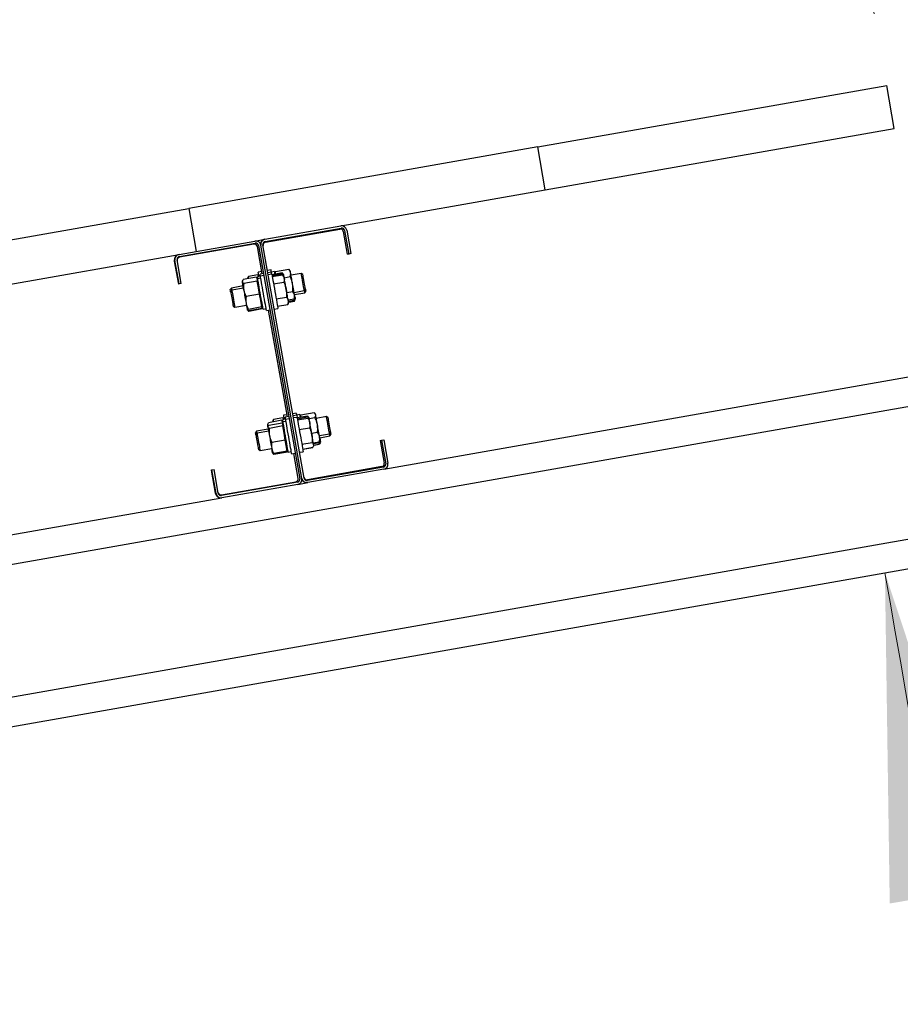
# Paper-space layout 'Arkusz2' of a CAD drawing. Units: millimetres. Extents: x 125 to 570, y 82 to 361.
# Drawn here: x 461 to 473, y 306 to 320 of the extents above; entities that cross this region are included whole.
import ezdxf

# ---------------------------------------------------------------- set-up
doc = ezdxf.new("R2010")
doc.units = ezdxf.units.MM
doc.styles.add('SLDTEXTSTYLE0', font='TXT', dxfattribs={"width": 0.75})
doc.dimstyles.new('SLDDIMSTYLE3', dxfattribs={"dimtxt": 4.5, "dimasz": 4.5, "dimexe": 0, "dimexo": 0.0625, "dimgap": 1.125, "dimtad": 1, "dimdec": 0, "dimlfac": 50, "dimrnd": 1e-09, "dimzin": 12, "dimdsep": 46, "dimtxsty": 'SLDTEXTSTYLE0', "dimsah": 1, "dimcen": 0.09, "dimadec": 0, "dimazin": 3, "dimtfac": 1, "dimtdec": 0, "dimtofl": 0, "dimtmove": 0, "dimatfit": 3, "dimfxl": 1, "dimfrac": 2, "dimtolj": 1, "dimtzin": 12, "dimarcsym": 0})
doc.dimstyles.new('SLDDIMSTYLE4', dxfattribs={"dimtxt": 4.5, "dimasz": 4.5, "dimexe": 0, "dimexo": 0.0625, "dimgap": 1.125, "dimtad": 1, "dimdec": 4, "dimlfac": 50, "dimzin": 12, "dimdsep": 46, "dimtxsty": 'SLDTEXTSTYLE0', "dimsah": 1, "dimcen": 0.09, "dimazin": 3, "dimtfac": 1, "dimtofl": 0, "dimtmove": 0, "dimatfit": 3, "dimfxl": 1, "dimfrac": 2, "dimtolj": 1, "dimtzin": 12, "dimarcsym": 0})

# ---------------------------------------------------------------- blocks, each defined once
blk = doc.blocks.new('_D_19')
at = {"color": 7, "linetype": 'Continuous', "lineweight": 18}
blk.add_arc((175.164, 259.989), 301.862, 0, 10, dxfattribs=at)
for points in [[(472.44, 312.407), (472.506, 307.855), (473.871, 308.085)], [(477.026, 259.989), (477.685, 264.494), (476.3, 264.484)]]:
    blk.add_solid(points, dxfattribs=at)
at = {"color": 7, "linetype": 'Continuous', "lineweight": 18, "insert": (481.311, 290.823), "char_height": 4.5, "attachment_point": 1, "rotation": 274.9085, "style": 'SLDTEXTSTYLE0'}
blk.add_mtext('10°', dxfattribs=at)
blk = doc.blocks.new('_D_20')
at = {"color": 7, "linetype": 'Continuous', "lineweight": 0}
for p, q in [((438.647, 309.265), (431.498, 309.265)), ((432.498, 309.265), (432.498, 259.989))]:
    blk.add_line(p, q, dxfattribs=at)
at = {"color": 7, "linetype": 'Continuous', "lineweight": 18}
for points in [[(432.498, 309.265), (431.806, 304.765), (433.19, 304.765)], [(432.498, 259.989), (433.19, 264.489), (431.806, 264.489)]]:
    blk.add_solid(points, dxfattribs=at)
at = {"color": 7, "linetype": 'Continuous', "lineweight": 18, "insert": (426.697, 278.616), "char_height": 4.5, "attachment_point": 1, "rotation": 90, "style": 'SLDTEXTSTYLE0'}
blk.add_mtext('2464', dxfattribs=at)
blk = doc.blocks.new('_D_21')
at = {"color": 7, "linetype": 'Continuous', "lineweight": 0}
for p, q in [((433.058, 312.341), (419.171, 312.341)), ((420.171, 312.341), (420.171, 259.989))]:
    blk.add_line(p, q, dxfattribs=at)
at = {"color": 7, "linetype": 'Continuous', "lineweight": 18}
for points in [[(420.171, 312.341), (419.479, 307.841), (420.863, 307.841)], [(420.171, 259.989), (420.863, 264.489), (419.479, 264.489)]]:
    blk.add_solid(points, dxfattribs=at)
at = {"color": 7, "linetype": 'Continuous', "lineweight": 18, "insert": (414.37, 273.016), "char_height": 4.5, "attachment_point": 1, "rotation": 90, "style": 'SLDTEXTSTYLE0'}
blk.add_mtext('2618', dxfattribs=at)
blk = doc.blocks.new('_D_24')
at = {"color": 7, "linetype": 'Continuous', "lineweight": 0}
for p, q in [((434.058, 313.341), (434.058, 355.79)), ((550.029, 333.79), (550.029, 355.79)), ((434.058, 354.79), (550.029, 354.79))]:
    blk.add_line(p, q, dxfattribs=at)
at = {"color": 7, "linetype": 'Continuous', "lineweight": 18}
for points in [[(434.058, 354.79), (438.558, 354.098), (438.558, 355.482)], [(550.029, 354.79), (545.529, 355.482), (545.529, 354.098)]]:
    blk.add_solid(points, dxfattribs=at)
at = {"color": 7, "linetype": 'Continuous', "lineweight": 18, "insert": (488.104, 360.591), "char_height": 4.5, "attachment_point": 1, "style": 'SLDTEXTSTYLE0'}
blk.add_mtext('5799', dxfattribs=at)
blk = doc.blocks.new('_D_25')
at = {"color": 7, "linetype": 'Continuous', "lineweight": 0}
for p, q in [((438.999, 313.532), (438.999, 345.979)), ((545.388, 332.291), (545.388, 345.979)), ((545.388, 344.979), (438.999, 344.979))]:
    blk.add_line(p, q, dxfattribs=at)
at = {"color": 7, "linetype": 'Continuous', "lineweight": 18}
for points in [[(438.999, 344.979), (443.499, 344.286), (443.499, 345.671)], [(545.388, 344.979), (540.888, 345.671), (540.888, 344.286)]]:
    blk.add_solid(points, dxfattribs=at)
at = {"color": 7, "linetype": 'Continuous', "lineweight": 18, "insert": (488.104, 350.78), "char_height": 4.5, "attachment_point": 1, "style": 'SLDTEXTSTYLE0'}
blk.add_mtext('5319', dxfattribs=at)
blk = doc.blocks.new('_D_26')
at = {"color": 7, "linetype": 'Continuous', "lineweight": 0}
for p, q in [((472.291, 320.098), (470.839, 328.334)), ((432.605, 320.577), (471.013, 327.349)), ((433.884, 313.326), (432.432, 321.562))]:
    blk.add_line(p, q, dxfattribs=at)
at = {"color": 7, "linetype": 'Continuous', "lineweight": 18}
for points in [[(471.013, 327.349), (466.461, 327.249), (466.701, 325.886)], [(432.605, 320.577), (437.157, 320.676), (436.917, 322.04)]]:
    blk.add_solid(points, dxfattribs=at)
at = {"color": 7, "linetype": 'Continuous', "lineweight": 18, "insert": (441.727, 328.075), "char_height": 4.5, "attachment_point": 1, "rotation": 10, "style": 'SLDTEXTSTYLE0'}
blk.add_mtext('1950', dxfattribs=at)

psp = doc.layouts.new('Arkusz2')

# ---------------------------------------------------------------- linework, layer by layer
at = {"color": 7, "linetype": 'Continuous', "lineweight": 25}
for p, q in [((467.6641154, 318.2668196), (472.4650645, 319.1133534)), ((472.5692439, 318.5224711), (472.4650645, 319.1133534)), ((467.7683139, 317.6759373), (472.5692439, 318.5224711)), ((467.6641154, 318.2668196), (462.8631854, 317.4202859)), ((467.7683139, 317.6759373), (467.6641154, 318.2668196)), ((464.9553943, 317.1799456), (467.7683139, 317.6759373)), ((443.6594272, 314.034146), (462.8631854, 317.4202859)), ((462.8631854, 317.4202859), (462.9673648, 316.8293988)), ((463.9115024, 316.9958769), (464.9553943, 317.1799456)), ((463.9167094, 316.9663321), (464.9606013, 317.1504008)), ((463.9184451, 316.9564854), (464.9426532, 317.137078)), ((464.9889827, 317.104634), (465.0445628, 316.7894923)), ((465.0069499, 317.117952), (465.0642466, 316.7929684)), ((465.0364947, 317.1231639), (465.0937915, 316.7981755)), ((462.7297282, 316.7874991), (463.7736392, 316.9715678)), ((463.7736392, 316.9715678), (463.9115024, 316.9958769)), ((462.7349353, 316.7579543), (463.7788463, 316.942023)), ((463.760879, 316.9287001), (462.736671, 316.7481076)), ((463.8732028, 316.5220296), (463.8072085, 316.8962561)), ((463.8251758, 316.9095742), (464.3912768, 313.6991011)), ((464.4208217, 313.704313), (463.8547206, 316.914786)), ((464.4503665, 313.70952), (463.8842654, 316.9199931)), ((443.7636256, 313.4432637), (462.7297282, 316.7874991)), ((462.6648402, 316.694821), (462.7204013, 316.3796841)), ((462.7302623, 316.3814198), (462.6729464, 316.7064082)), ((462.7598071, 316.3866316), (462.7024913, 316.7116152)), ((465.0642466, 316.7929684), (465.0445628, 316.7894923)), ((465.0937915, 316.7981755), (465.0642466, 316.7929684)), ((463.8679957, 316.5515696), (463.818748, 316.5428912)), ((463.996017, 316.5741479), (463.9467883, 316.5654646)), ((464.0424228, 316.5528809), (464.0010524, 316.5455853)), ((464.0588069, 316.5525662), (464.0478015, 316.522349)), ((464.0588069, 316.5525662), (464.2398524, 316.5844905)), ((464.2605281, 316.559857), (464.2398524, 316.5844905)), ((463.6063266, 316.4302909), (463.5999942, 316.4129292)), ((463.7960887, 316.475681), (463.6110186, 316.443051)), ((463.7963176, 316.474384), (463.6112475, 316.4417492)), ((463.8061023, 316.4188086), (463.6210322, 316.3861739)), ((463.6772609, 316.4690053), (463.6725879, 316.4561926)), ((463.6841273, 316.4832961), (463.6777568, 316.4688241)), ((463.6792064, 316.4550721), (463.6841273, 316.4832961)), ((463.8130641, 316.5060317), (463.6841273, 316.4832961)), ((463.7963176, 316.474384), (463.7960887, 316.475681)), ((463.7963176, 316.474384), (463.8034511, 316.4338814)), ((463.8127208, 316.4504372), (463.8008952, 316.4483534)), ((463.8034511, 316.4338814), (463.8061023, 316.4188086)), ((463.8179278, 316.4208924), (463.8061023, 316.4188086)), ((463.8217425, 316.3301741), (463.8061023, 316.4188086)), ((463.8486934, 316.4882599), (463.807342, 316.4809643)), ((463.8539004, 316.4587151), (463.8125491, 316.4514195)), ((463.8130641, 316.5060317), (463.817184, 316.4827)), ((463.8929057, 316.5255009), (463.843658, 316.5168177)), ((463.8981128, 316.4959561), (463.848865, 316.4872729)), ((464.001224, 316.544603), (463.9519954, 316.5359198)), ((464.0064311, 316.5150582), (463.9572024, 316.506375)), ((464.0068889, 316.5125167), (464.1476321, 316.537336)), ((464.0072894, 316.5102374), (464.1480327, 316.5350567)), ((464.0097499, 316.4962279), (464.1505122, 316.5210473)), ((464.0120196, 316.4833914), (464.152782, 316.5082108)), ((464.1480327, 316.5350567), (464.1583705, 316.523975)), ((464.1505122, 316.5210473), (464.1622424, 316.4969193)), ((464.1588092, 316.5243517), (464.1527629, 316.5315615)), ((464.1734385, 316.4835774), (464.152782, 316.5082108)), ((464.1682315, 316.5131222), (464.1588092, 316.5243517)), ((464.1762423, 316.4677464), (464.2578959, 316.4821469)), ((464.4114947, 316.5255534), (464.2709422, 316.5007722)), ((464.4338298, 316.5099131), (464.4114947, 316.5255534)), ((462.7302623, 316.3814198), (462.7204013, 316.3796841)), ((462.7598071, 316.3866316), (462.7302623, 316.3814198)), ((463.4501719, 316.3255822), (463.4345317, 316.3032471)), ((463.455379, 316.2960421), (463.4397387, 316.2737071)), ((463.6104083, 316.3538395), (463.4501719, 316.3255822)), ((463.6156344, 316.3242947), (463.455379, 316.2960421)), ((463.6098933, 316.3839184), (463.60255, 316.3984572)), ((463.8373637, 316.2415444), (463.8217425, 316.3301741)), ((464.0300631, 316.3810479), (464.1708255, 316.4058673)), ((464.2123294, 316.2630593), (464.293983, 316.2774598)), ((464.3126178, 316.2644183), (464.4531703, 316.2891995)), ((464.4531703, 316.2891995), (464.4688105, 316.3115346)), ((464.4583774, 316.2596547), (464.4740176, 316.2819897)), ((463.8373637, 316.2415444), (463.6522937, 316.2089097)), ((463.8529849, 316.1529099), (463.8373637, 316.2415444)), ((463.8686252, 316.0642802), (463.8529849, 316.1529099)), ((464.0661693, 316.1763608), (464.2069125, 316.2011801)), ((464.2303729, 316.1607157), (464.3120265, 316.1751114)), ((464.2333674, 316.1437499), (464.315021, 316.1581503)), ((464.2383075, 316.1316477), (464.3172526, 316.1455714)), ((464.3120265, 316.1751114), (464.3230319, 316.2053286)), ((464.315021, 316.1581503), (464.3192935, 316.1950814)), ((464.3172526, 316.1455714), (464.3261981, 316.1701905)), ((464.3172526, 316.1455714), (464.3225741, 316.1660325)), ((464.3178248, 316.2348734), (464.4583774, 316.2596547)), ((464.3270373, 316.1724698), (464.328239, 316.1757838)), ((463.4747195, 316.0753237), (463.4970546, 316.0596882)), ((463.4970546, 316.0596882), (463.65731, 316.0879408)), ((463.6677241, 316.028856), (463.6723971, 316.023277)), ((463.6723971, 316.023277), (463.6883807, 316.0042225)), ((463.6769366, 316.0304772), (463.6871219, 316.0114419)), ((463.6788058, 316.0179316), (463.6883807, 316.0042225)), ((463.8686252, 316.0642802), (463.6835551, 316.0316454)), ((463.8721919, 316.0440718), (463.6871219, 316.0114419)), ((463.8734507, 316.0368525), (463.6883807, 316.0042225)), ((463.8686252, 316.0642802), (463.8804316, 316.066364)), ((463.8721919, 316.0440718), (463.8686252, 316.0642802)), ((463.8734507, 316.0368525), (463.8721919, 316.0440718)), ((463.8858294, 316.0358321), (463.9271808, 316.0431277)), ((463.9322162, 316.0145651), (463.9814639, 316.0232483)), ((464.2204928, 314.5524108), (463.961761, 316.019777)), ((464.0405536, 316.0336672), (464.0897822, 316.0423504)), ((464.0842128, 316.0740172), (464.224956, 316.0988318)), ((464.224956, 316.0988318), (464.2359614, 316.129049)), ((439.6471667, 308.8587987), (475.1002383, 315.1101338)), ((464.0308833, 314.5168149), (464.0198779, 314.4865738)), ((464.1598201, 314.5395266), (464.0308833, 314.516791)), ((464.1598201, 314.5395028), (464.0308833, 314.5167672)), ((464.1959834, 314.5186411), (464.1546321, 314.5113503)), ((464.1598201, 314.5395266), (464.1598201, 314.5395028)), ((464.1598201, 314.5395028), (464.164474, 314.513086)), ((464.2152858, 314.5819556), (464.1660571, 314.5732724)), ((464.2401957, 314.5558869), (464.190948, 314.5472037)), ((464.2454028, 314.5263421), (464.1961741, 314.5176589)), ((464.343307, 314.6045291), (464.2940783, 314.5958506)), ((464.3485331, 314.5749842), (464.2992854, 314.5663058)), ((464.3537402, 314.5454442), (464.3044925, 314.536761)), ((464.3897128, 314.5832669), (464.3483615, 314.5759713)), ((464.3541789, 314.5429026), (464.4949412, 314.567722)), ((464.3570018, 314.5268666), (464.4977641, 314.551686)), ((464.3599582, 314.5101105), (464.5007205, 314.5349299)), ((464.3993068, 314.5643221), (464.3950915, 314.552735)), ((464.4013095, 314.5698153), (464.3993068, 314.5643221)), ((464.3995929, 314.5642172), (464.4067454, 314.5792805)), ((464.406364, 314.5813786), (464.4054103, 314.5788323)), ((464.4058108, 314.578489), (464.406364, 314.5813786)), ((464.406364, 314.5813786), (464.5874286, 314.6133029)), ((464.4067454, 314.5792805), (464.587791, 314.6112095)), ((464.4949412, 314.567722), (464.5069957, 314.5487629)), ((464.4990802, 314.5613467), (464.4949412, 314.567722)), ((464.5155215, 314.5435082), (464.5000529, 314.5619475)), ((464.5125842, 314.523214), (464.5007205, 314.5349299)), ((464.5207477, 314.5139634), (464.5128131, 314.5234095)), ((464.5179629, 314.5297038), (464.5996356, 314.5441043)), ((464.5889544, 314.6107804), (464.5874286, 314.6133029)), ((464.5874286, 314.6133029), (464.5891833, 314.6112334)), ((464.5998835, 314.5996892), (464.5961261, 314.6041667)), ((464.6078181, 314.590243), (464.5998835, 314.5996892)), ((464.7587848, 314.5559393), (464.6182322, 314.5311534)), ((464.7811198, 314.5402991), (464.7587848, 314.5559393)), ((463.9577174, 314.3842255), (463.797462, 314.3559682)), ((463.9536357, 314.460715), (463.9473033, 314.4433152)), ((463.9538073, 314.4173323), (463.9525103, 314.4137704)), ((463.9542079, 314.4605052), (463.9585566, 314.4720589)), ((464.1436267, 314.5046889), (463.9585566, 314.4720589)), ((464.1505694, 314.4653021), (463.9654994, 314.4326722)), ((464.1573596, 314.4267308), (463.9722896, 314.394096)), ((464.1436267, 314.5046889), (464.1505694, 314.4653021)), ((464.1600108, 314.4808232), (464.1482043, 314.4787394)), ((464.1505694, 314.4653021), (464.1539645, 314.4460188)), ((464.1652179, 314.4512784), (464.1534114, 314.4491946)), ((464.1539645, 314.4460188), (464.1573596, 314.4267308)), ((464.1744113, 314.3300425), (464.1573596, 314.4267308)), ((464.2012095, 314.4891011), (464.1598391, 314.4818055)), ((464.3835711, 314.3761908), (464.5243335, 314.4010102)), ((463.797462, 314.3559682), (463.7818217, 314.3336331)), ((463.802669, 314.3264233), (463.7870288, 314.3040883)), ((463.802669, 314.3264233), (463.797462, 314.3559682)), ((463.9629245, 314.3546807), (463.802669, 314.3264233)), ((464.191463, 314.2333542), (464.1744113, 314.3300425)), ((464.5534015, 314.3286835), (464.6350741, 314.343084)), ((464.6599078, 314.2947995), (464.8004603, 314.3195855)), ((464.6651149, 314.2652546), (464.8056674, 314.2900406)), ((464.8004603, 314.3195855), (464.8161006, 314.3419205)), ((464.8056674, 314.2900406), (464.8213076, 314.3123757)), ((463.8443446, 314.0900694), (464.0046, 314.1183268)), ((464.0150142, 314.0592372), (464.0042186, 314.1205298)), ((464.191463, 314.2333542), (464.0063929, 314.2007195)), ((464.2051196, 314.155954), (464.191463, 314.2333542)), ((464.2187571, 314.0785491), (464.2051196, 314.155954)), ((464.4190287, 314.1751706), (464.559772, 314.1999899)), ((464.4308543, 314.1080653), (464.5716166, 314.1328847)), ((464.431026, 314.1070973), (464.5717692, 314.1319167)), ((464.5770144, 314.1947638), (464.6586871, 314.2091643)), ((464.578712, 314.1851651), (464.6603846, 314.1995656)), ((464.5790362, 314.1478478), (464.5832515, 314.1594349)), ((464.5790553, 314.1832673), (464.6607089, 314.1976678)), ((464.582355, 314.1644799), (464.6640277, 314.1788804)), ((464.5824122, 314.1641509), (464.6640849, 314.1785513)), ((464.6658206, 314.2242323), (464.6586871, 314.2091643)), ((464.6603846, 314.1995656), (464.6611667, 314.2082488)), ((464.6640277, 314.1788804), (464.6680331, 314.2022645)), ((464.670341, 314.1931521), (464.6640277, 314.1788804)), ((464.6661067, 314.2241274), (464.6703219, 314.2357146)), ((464.6704554, 314.1921984), (464.6707415, 314.1930043)), ((464.6707415, 314.1930043), (464.675529, 314.2061698)), ((465.4960322, 314.228996), (465.5157351, 314.2324673)), ((465.4960322, 314.228996), (465.5516124, 313.9138543)), ((465.5157351, 314.2324673), (465.54528, 314.2376744)), ((465.5157351, 314.2324673), (465.5730319, 313.907479)), ((465.54528, 314.2376744), (465.6025767, 313.9126908)), ((463.8220096, 314.1057097), (463.8443446, 314.0900694)), ((464.0150142, 314.0592372), (464.0174556, 314.0563332)), ((464.0174556, 314.0563332), (464.026916, 314.045056)), ((464.0354228, 314.0360915), (464.0274501, 314.0454995)), ((464.0277171, 314.0488326), (464.0354228, 314.0360915)), ((464.2187571, 314.0785491), (464.0336871, 314.0459191)), ((464.2204928, 314.0687214), (464.0354228, 314.0360915)), ((464.2207408, 314.0673338), (464.0356707, 314.0346991)), ((464.2159152, 314.0946614), (464.2277408, 314.0967452)), ((464.2204928, 314.0687214), (464.2187571, 314.0785491)), ((464.2207408, 314.0673338), (464.2204928, 314.0687214)), ((464.2331195, 314.0662181), (464.2744899, 314.0735089)), ((464.2795253, 314.0449511), (464.3287539, 314.0536343)), ((464.3698382, 313.7054764), (464.3090701, 314.0501582)), ((464.3878436, 314.0640532), (464.4370913, 314.0727364)), ((465.5191684, 313.8675152), (464.4949603, 313.6869227)), ((465.5405879, 313.8611399), (464.496696, 313.677076)), ((463.1718898, 313.819183), (463.1817508, 313.8209187)), ((463.1718898, 313.819183), (463.2274699, 313.5040461)), ((463.1817508, 313.8209187), (463.2112765, 313.8261305)), ((463.2390475, 313.4959351), (463.1817508, 313.8209187)), ((463.2685923, 313.5011422), (463.2112765, 313.8261305)), ((465.545795, 313.8315999), (464.501903, 313.6475312)), ((463.3131862, 313.4785449), (464.3373942, 313.6591374)), ((464.3588328, 313.6527621), (463.3149218, 313.4686982)), ((464.3640399, 313.623222), (463.3201289, 313.4391533)), ((464.3640399, 313.623222), (464.501903, 313.6475312)), ((441.8722987, 309.6573197), (463.3201289, 313.4391533)), ((439.9597239, 307.0861422), (475.4128146, 313.3374774))]:
    psp.add_line(p, q, dxfattribs=at)
at = {"color": 7, "linetype": 'Continuous', "lineweight": 25, "flags": 128}
for points in [[(463.6725879, 316.4561926), (463.672626, 316.456021), (463.6729884, 316.4539754)], [(463.8858294, 316.0358321), (463.8853145, 316.0386693), (463.8835597, 316.0486304), (463.8806033, 316.0654198), (463.8765406, 316.0884463), (463.8715243, 316.1169087), (463.865726, 316.1498057), (463.8593554, 316.1859881), (463.8526034, 316.2241875), (463.845756, 316.2630688), (463.8390231, 316.3012683), (463.8326335, 316.3374459), (463.8268351, 316.3703429), (463.8218188, 316.3988053), (463.8177562, 316.4218318), (463.8147998, 316.4386212), (463.813045, 316.4485823), (463.8125491, 316.4514195)], [(463.8289904, 316.4847838), (463.827846, 316.4912783), (463.8238406, 316.5140711), (463.8209224, 316.5305602), (463.8192248, 316.54024), (463.818748, 316.5428912)], [(463.9322162, 316.0145651), (463.9315867, 316.0181557), (463.9296985, 316.0288226), (463.9266276, 316.0462319), (463.9224696, 316.0698639), (463.9173388, 316.0989939), (463.9113879, 316.1327445), (463.9048076, 316.1700808), (463.8977885, 316.2098776), (463.8905406, 316.250919), (463.8833117, 316.2919604), (463.8762927, 316.3317572), (463.8697123, 316.3690983), (463.8637614, 316.4028441), (463.8586116, 316.4319789), (463.8544536, 316.4556109), (463.8513827, 316.4730202), (463.8494944, 316.4836823), (463.848865, 316.4872729)], [(464.0064311, 316.5150582), (464.0070796, 316.5114676), (464.0089488, 316.5008055), (464.0120196, 316.4833914), (464.0161967, 316.4597594), (464.0213275, 316.4306294), (464.0272784, 316.3968789), (464.0338588, 316.3595425), (464.0408778, 316.3197457), (464.0481067, 316.2787043), (464.0553546, 316.2376629), (464.0623736, 316.1978661), (464.068954, 316.160525), (464.0749049, 316.1267792), (464.0800357, 316.0976445), (464.0842128, 316.0740172), (464.0872836, 316.0566031), (464.0891528, 316.045941), (464.0897822, 316.0423504)], [(464.1734385, 316.4835774), (464.1726375, 316.4881026), (464.1707873, 316.4986502), (464.169414, 316.5064179), (464.1685557, 316.5112626), (464.1682315, 316.5131079), (464.1684413, 316.5119158)], [(464.1776347, 316.4598309), (464.1758227, 316.4700877), (464.1745067, 316.4775406), (464.1737056, 316.4820611), (464.1734385, 316.4835774)], [(464.2047, 316.3063132), (464.2006183, 316.3294541), (464.1966128, 316.3521945), (464.1927409, 316.3741528), (464.1890788, 316.3949477), (464.1856646, 316.4142262), (464.1825938, 316.4316594), (464.1799044, 316.4469468), (464.1776347, 316.4598309)], [(464.2917704, 316.3825928), (464.2876887, 316.4057337), (464.2836833, 316.4284741), (464.2798114, 316.4504325), (464.2761493, 316.4712273), (464.2727542, 316.4905058), (464.2696834, 316.507939), (464.2669749, 316.5232264), (464.2647052, 316.5361106)], [(464.4531703, 316.2891995), (464.4531703, 316.289209), (464.4524455, 316.2933337), (464.4504428, 316.3046204), (464.4473147, 316.3223683), (464.4432521, 316.345452), (464.4384837, 316.3724314), (464.4333529, 316.4016043), (464.4281459, 316.4311396), (464.4231868, 316.4591824), (464.4188189, 316.4839684), (464.4153094, 316.5039431), (464.4128489, 316.5178525), (464.4116282, 316.524819), (464.4114947, 316.5255534)], [(464.4688105, 316.3115346), (464.4685626, 316.3129126), (464.4671321, 316.3209855), (464.4645381, 316.335715), (464.4609713, 316.3560092), (464.4566607, 316.3803612), (464.4519687, 316.406964), (464.4472384, 316.4338433), (464.4427943, 316.4590108), (464.4389987, 316.4805972), (464.4360995, 316.4970004), (464.4343448, 316.5070044), (464.4338298, 316.5099131)], [(463.4501719, 316.3255822), (463.4502673, 316.3250767), (463.4513926, 316.3186585), (463.4537578, 316.3052498), (463.455379, 316.2960421)], [(463.455379, 316.2960421), (463.4557414, 316.2939488), (463.4573626, 316.2847935), (463.4601664, 316.2689196), (463.4639621, 316.2473237), (463.4685397, 316.2213646), (463.4736133, 316.1926734), (463.4788203, 316.1630522), (463.4838939, 316.1343609), (463.4884715, 316.1084019), (463.4922671, 316.086806), (463.4950709, 316.0709321), (463.4966922, 316.0617816), (463.4970546, 316.0596882)], [(463.60255, 316.3984572), (463.6044192, 316.3879096), (463.6052012, 316.3833844)], [(463.6208415, 316.2947499), (463.6245036, 316.273955), (463.6283755, 316.2519967), (463.632381, 316.2292563), (463.6364627, 316.2061202), (463.6405444, 316.1829793), (463.6445498, 316.1602389), (463.6484218, 316.1382805), (463.6520839, 316.1174857)], [(464.2317653, 316.1527955), (464.2294955, 316.1656796), (464.2268062, 316.180967), (464.2237353, 316.1984002), (464.2203212, 316.2176835), (464.2166591, 316.2384783), (464.2127871, 316.2604367), (464.2087817, 316.2831771), (464.2047, 316.3063132)], [(464.3188357, 316.2290751), (464.316566, 316.2419592), (464.3138766, 316.2572466), (464.3108058, 316.2746798), (464.3074107, 316.2939631), (464.3037295, 316.314758), (464.2998576, 316.3367163), (464.2958522, 316.3594567), (464.2917704, 316.3825928)], [(463.4397387, 316.2737071), (463.4397769, 316.2734734), (463.4407496, 316.2679755), (463.4429431, 316.2555491), (463.4461856, 316.2371146), (463.4502673, 316.2140309), (463.4548449, 316.1880194), (463.4596133, 316.1610066), (463.4641909, 316.1349999), (463.4682727, 316.1119162), (463.4715152, 316.0934817), (463.4737086, 316.0810505), (463.4746814, 316.0755574), (463.4747195, 316.0753237)], [(464.2359614, 316.129049), (464.2356944, 316.1305653), (464.2348933, 316.1350905), (464.2335772, 316.1425435), (464.2317653, 316.1527955)], [(464.3230319, 316.2053286), (464.3227649, 316.206845), (464.3219638, 316.2113701), (464.3206477, 316.2188231), (464.3188357, 316.2290751)], [(463.6520839, 316.1174857), (463.655498, 316.0982071), (463.6585688, 316.080774), (463.6612582, 316.0654866), (463.663528, 316.0526024), (463.6653399, 316.0423457), (463.666656, 316.0348927), (463.6674571, 316.0303723), (463.6677241, 316.028856)], [(465.545795, 313.8315999), (475.0307917, 315.5040537), (478.6324382, 316.1391245)], [(464.1959834, 314.5186411), (464.1954493, 314.5216834), (464.1927409, 314.5370328), (464.1912532, 314.5455062), (464.190948, 314.5472037)], [(464.2795253, 314.0449511), (464.2789912, 314.0479504), (464.2772174, 314.0580117), (464.2742419, 314.0748583), (464.2701602, 314.0979802), (464.2651057, 314.1266715), (464.259212, 314.1600596), (464.2526889, 314.1971337), (464.2456889, 314.2367636), (464.2384601, 314.2777478), (464.2312312, 314.3188368), (464.224174, 314.358791), (464.2175555, 314.3963849), (464.2115283, 314.4304883), (464.2063212, 314.4600522), (464.2020678, 314.4841897), (464.1989016, 314.5021617), (464.196918, 314.5134245), (464.1961741, 314.5176303), (464.1961741, 314.5176589)], [(464.3485331, 314.5749842), (464.3488192, 314.5732915), (464.3503261, 314.5648133), (464.3530345, 314.5494687), (464.3537402, 314.5454442)], [(464.3537402, 314.5454442), (464.3537402, 314.5454156), (464.3544841, 314.5412051), (464.3564677, 314.529947), (464.3596339, 314.511975), (464.3638873, 314.4878375), (464.3691134, 314.4582688), (464.3751216, 314.4241702), (464.3817401, 314.3865716), (464.3887973, 314.3466221), (464.3960452, 314.3055283), (464.403274, 314.2645442), (464.4102549, 314.2249142), (464.4167972, 314.1878449), (464.4226718, 314.1544568), (464.4277263, 314.1257655), (464.431808, 314.1026436), (464.4347834, 314.085797), (464.4365573, 314.0757357), (464.4370913, 314.0727364)], [(464.6331859, 314.446386), (464.6292186, 314.4688212), (464.625442, 314.4903027), (464.6218753, 314.5104634), (464.6186137, 314.5289551), (464.6157145, 314.5454585), (464.6131968, 314.5597016), (464.6111369, 314.571427), (464.6095347, 314.5804488)], [(464.8004603, 314.3195855), (464.8000407, 314.3220221), (464.7983432, 314.3316018), (464.7954821, 314.3478476), (464.7916102, 314.369744), (464.7869944, 314.3959176), (464.7819209, 314.4247185), (464.7766948, 314.4543349), (464.7716594, 314.4829165), (464.7671199, 314.5086562), (464.7633624, 314.5299422), (464.7606349, 314.5454346), (464.7590899, 314.5541655), (464.7587848, 314.5559393)], [(464.8161006, 314.3419205), (464.8160434, 314.3422639), (464.8149943, 314.3481576), (464.8127437, 314.3609463), (464.8094439, 314.3796765), (464.8053431, 314.4029652), (464.8007274, 314.4290816), (464.7959781, 314.4560944), (464.7914004, 314.4819914), (464.7873759, 314.5048558), (464.7841716, 314.5229947), (464.7820353, 314.5350634), (464.7811389, 314.540156), (464.7811198, 314.5402991)], [(463.9530635, 314.4105946), (463.9525676, 314.4134652), (463.9525103, 314.4137704)], [(463.9530635, 314.4105946), (463.9540934, 314.4047438), (463.9556384, 314.3960129), (463.9576602, 314.3845545), (463.9601207, 314.3705641), (463.9630008, 314.3542801), (463.9662242, 314.3359791), (463.9697528, 314.3159806), (463.9735103, 314.2946183)], [(464.0198779, 314.4865738), (464.0200877, 314.4853865), (464.0205264, 314.4829833)], [(464.1598391, 314.4818055), (464.1580272, 314.4920718), (464.1557383, 314.5050561), (464.1546893, 314.5109831), (464.1546321, 314.5113503)], [(464.2331195, 314.0662181), (464.2326236, 314.0689789), (464.2308879, 314.078859), (464.2279506, 314.0955674), (464.2238879, 314.1185271), (464.2188907, 314.1469323), (464.2130923, 314.1797816), (464.2067218, 314.2159306), (464.1999888, 314.2541157), (464.1931414, 314.292997), (464.1863894, 314.3312108), (464.1799998, 314.3674218), (464.1742015, 314.4003665), (464.1691661, 314.4288861), (464.1651034, 314.4519841), (464.162128, 314.4688498), (464.1603541, 314.478892), (464.1598391, 314.4818055)], [(464.5578837, 314.3032919), (464.5538211, 314.3262993), (464.5497393, 314.3494879), (464.5456958, 314.3724572), (464.5417476, 314.3948113), (464.5379901, 314.4161736), (464.5344615, 314.4361769), (464.531219, 314.4544779), (464.528358, 314.4707619)], [(464.6627116, 314.278916), (464.6598315, 314.2952), (464.6566081, 314.313501), (464.6530795, 314.3335044), (464.649322, 314.3548667), (464.6453738, 314.3772208), (464.6413302, 314.40019), (464.6372294, 314.4233739), (464.6331859, 314.446386)], [(463.7870288, 314.3040883), (463.7876201, 314.3008076), (463.7894511, 314.2904269), (463.7923884, 314.2737042), (463.7962413, 314.2518746), (463.8007045, 314.2265641), (463.8054538, 314.1996466), (463.8101268, 314.1731154), (463.8143992, 314.1489445), (463.8179278, 314.1289221), (463.8204646, 314.114536), (463.8218188, 314.1068493), (463.8220096, 314.1057097)], [(463.802669, 314.3264233), (463.8028407, 314.3254744), (463.8041377, 314.3180787), (463.8066745, 314.3037783), (463.8102412, 314.2834746), (463.8146663, 314.2584502), (463.8196254, 314.2302643), (463.8248515, 314.2007004), (463.8299823, 314.1716038), (463.8346934, 314.1448151), (463.8387179, 314.1220128), (463.8417888, 314.1046273), (463.8436961, 314.0937506), (463.8443446, 314.0900694)], [(463.9735103, 314.2946183), (463.9774585, 314.2722594), (463.981502, 314.2492949), (463.9856028, 314.2261063), (463.9896464, 314.2030989), (463.9936137, 314.180659), (463.9973903, 314.1591775), (464.000957, 314.1390168), (464.0042186, 314.1205298)], [(464.5815158, 314.1692292), (464.5799327, 314.1782462), (464.5778727, 314.1899764), (464.575355, 314.2042147), (464.5724368, 314.2207228), (464.5691752, 314.2392146), (464.5656276, 314.2593705), (464.561851, 314.2808568), (464.5578837, 314.3032919)], [(464.8213076, 314.3123757), (464.8212123, 314.3129288), (464.8200679, 314.319409), (464.8177218, 314.3327223), (464.8161006, 314.3419205)], [(451.3544726, 308.6891734), (475.4822612, 312.9435574), (481.3911128, 313.9854466)]]:
    psp.add_lwpolyline(points, dxfattribs=at)
at = {"color": 7, "linetype": 'Continuous', "lineweight": 25}
for centre, radius, start, end in [((464.949595, 317.0976866), 0.04, 10, 100), ((464.9675546, 317.1110076), 0.07, 10, 100), ((464.9675546, 317.1110076), 0.04, 10, 100), ((463.7857853, 316.9026298), 0.07, 10, 100), ((463.9253949, 316.9170925), 0.08, 100, 166.65292397), ((463.9236584, 316.9269406), 0.07, 100, 190), ((463.9236584, 316.9269406), 0.04, 100, 190), ((463.9253949, 316.9170925), 0.04, 100, 190), ((463.7678256, 316.8893088), 0.04, 10, 100), ((463.7857853, 316.9026298), 0.04, 10, 100), ((462.7436256, 316.7087147), 0.08, 100, 190), ((462.7418891, 316.7185628), 0.07, 100, 190), ((462.7418891, 316.7185628), 0.04, 100, 190), ((462.7436256, 316.7087147), 0.04, 100, 190), ((462.5302072, 316.3005783), 1.4911199, 9.41893565, 10.57170172), ((471.8625944, 317.9115536), 7.9373217, 189.85615523, 190.09852799), ((449.3602378, 313.9266015), 15.1311825, 9.9308231, 10.02212218), ((468.2895117, 317.2336657), 4.7607965, 189.92708592, 190.10395067), ((470.9634841, 317.7269511), 7.2638043, 189.8770002, 190.11363717), ((463.6705521, 316.4715723), 0.1789212, 5.35164412, 14.6479423), ((456.8388897, 315.2670624), 7.2753792, 9.87718844, 10.11344893), ((451.972195, 314.2675385), 11.6417039, 9.92308673, 10.07071244), ((423.2545945, 309.2175027), 40.9819634, 9.94436045, 10.07019242), ((474.0113677, 317.9585311), 9.7028762, 189.90674267, 190.08389469), ((487.9039921, 320.4265838), 23.7937253, 189.95919816, 190.0314392), ((475.6463501, 318.1857499), 11.4951992, 189.92055339, 190.07008398), ((470.3978991, 315.6418818), 6.3227985, 189.73020148, 190.26483443), ((492.8731889, 319.6393395), 28.9707349, 190.00822402, 190.06558089), ((475.1482039, 316.4651522), 10.9218415, 189.92184981, 190.09971137), ((470.3595192, 315.5605922), 5.9318366, 189.88531103, 190.16262135), ((454.9156389, 312.7996666), 9.7568913, 9.86186204, 10.11946206), ((464.2632858, 314.5248101), 0.3506907, 9.12881776, 10.75344432), ((468.2368941, 315.1853573), 4.3532994, 189.81428092, 190.12173331), ((453.4684591, 312.5007466), 10.4749664, 9.91327145, 10.07736592), ((474.2754311, 315.9500115), 9.7568917, 189.86186205, 190.11946205), ((441.2568654, 310.1549666), 23.9090969, 9.95937246, 10.03126491), ((466.349047, 314.4774117), 1.7941971, 189.89052747, 190.2081697), ((475.1321595, 316.0656583), 10.620675, 189.92158085, 190.08272218), ((465.512215, 313.9069095), 0.04, 280, 10), ((465.5336477, 313.9005344), 0.04, 280, 10), ((465.5336477, 313.9005344), 0.07, 280, 10), ((464.3304457, 313.6985317), 0.04, 280, 10), ((464.3518784, 313.6921565), 0.07, 280, 10), ((464.4897515, 313.7164673), 0.07, 190, 280), ((464.488015, 313.7263154), 0.04, 190, 280), ((464.4897515, 313.7164673), 0.04, 190, 280), ((464.3518784, 313.6921565), 0.04, 280, 10), ((464.488015, 313.7263154), 0.08, 213.34679467, 260.73130745), ((463.3062457, 313.5179376), 0.08, 190, 280), ((463.3079822, 313.5080895), 0.07, 190, 280), ((463.3062457, 313.5179376), 0.04, 190, 280), ((463.3079822, 313.5080895), 0.04, 190, 280)]:
    psp.add_arc(centre, radius, start, end, dxfattribs=at)
for points, knots in [([(464.0518069, 316.5204369), (464.0517958, 316.5225823), (464.0517414, 316.5330726), (464.0556766, 316.5439296), (464.0588069, 316.5525662)], [0, 0, 0, 0, 0.2045161323, 1, 1, 1, 1]), ([(464.2647052, 316.5361106), (464.2644735, 316.5373203), (464.2627189, 316.5464824), (464.2561945, 316.5631884), (464.2453328, 316.5773467), (464.2398524, 316.5844905)], [0, 0, 0, 0, 0.070082022, 0.5307943964, 1, 1, 1, 1]), ([(463.60255, 316.3984572), (463.6021361, 316.4021816), (463.6005952, 316.416047), (463.6067477, 316.4308919), (463.6112475, 316.4417492)], [0, 0, 0, 0, 0.26860893566, 1, 1, 1, 1]), ([(464.1684413, 316.5119158), (464.168375, 316.5121957), (464.1678733, 316.5143145), (464.1636852, 316.5177366), (464.1549302, 316.5199369), (464.1505122, 316.5210473)], [0, 0, 0, 0, 0.0701215892, 0.5307590723, 1, 1, 1, 1]), ([(464.152782, 316.5082108), (464.1586725, 316.5006807), (464.1705604, 316.4854838), (464.1752625, 316.468433), (464.1776347, 316.4598309)], [0, 0, 0, 0, 0.4955043612, 1, 1, 1, 1]), ([(464.1776347, 316.4598309), (464.1778289, 316.4586152), (464.1792997, 316.4494064), (464.1788927, 316.4314719), (464.1735308, 316.4144538), (464.1708255, 316.4058673)], [0, 0, 0, 0, 0.0700751633, 0.5308051892, 1, 1, 1, 1]), ([(464.2578959, 316.4821469), (464.2608606, 316.4912368), (464.2668447, 316.5095841), (464.2654227, 316.5272148), (464.2647052, 316.5361106)], [0, 0, 0, 0, 0.49543798, 1, 1, 1, 1]), ([(464.2917704, 316.3825928), (464.2898968, 316.3918581), (464.2829223, 316.4263479), (464.2684675, 316.4585763), (464.2578959, 316.4821469)], [0, 0, 0, 0, 0.2686391283, 1, 1, 1, 1]), ([(463.6210322, 316.3861739), (463.6186418, 316.3857529), (463.6093586, 316.3841178), (463.6069727, 316.3836969), (463.6052012, 316.3833844)], [0, 0, 0, 0, 0.2574965993, 1, 1, 1, 1]), ([(463.6210322, 316.3861739), (463.6191518, 316.3710001), (463.6153564, 316.3403743), (463.6190021, 316.3100499), (463.6208415, 316.2947499)], [0, 0, 0, 0, 0.4954568948, 1, 1, 1, 1]), ([(463.6208415, 316.2947499), (463.6212324, 316.2926533), (463.6241941, 316.2767688), (463.6328995, 316.2473805), (463.6457896, 316.2218113), (463.6522937, 316.2089097)], [0, 0, 0, 0, 0.0700552473, 0.5307705839, 1, 1, 1, 1]), ([(464.1708255, 316.4058673), (464.1820122, 316.3806983), (464.1963616, 316.3484138), (464.2031941, 316.3139164), (464.2047, 316.3063132)], [0, 0, 0, 0, 0.7795992941, 1, 1, 1, 1]), ([(464.2047, 316.3063132), (464.2075352, 316.2781061), (464.2110631, 316.2430076), (464.2075937, 316.2080448), (464.2069125, 316.2011801)], [0, 0, 0, 0, 0.8036565664, 1, 1, 1, 1]), ([(464.293983, 316.2774598), (464.2948589, 316.2864717), (464.2982605, 316.3214671), (464.2945359, 316.3565468), (464.2917704, 316.3825928)], [0, 0, 0, 0, 0.2575182112, 1, 1, 1, 1]), ([(464.3188357, 316.2290751), (464.3186041, 316.2302848), (464.3168506, 316.2394414), (464.310323, 316.2561564), (464.2994631, 316.270315), (464.293983, 316.2774598)], [0, 0, 0, 0, 0.0701171018, 0.5307636722, 1, 1, 1, 1]), ([(463.6522937, 316.2089097), (463.6504053, 316.1937357), (463.6465939, 316.1631084), (463.6502428, 316.1327854), (463.6520839, 316.1174857)], [0, 0, 0, 0, 0.495441332, 1, 1, 1, 1]), ([(464.2069125, 316.2011801), (464.2128032, 316.1936497), (464.2246936, 316.1784494), (464.2293937, 316.1613989), (464.2317653, 316.1527955)], [0, 0, 0, 0, 0.4954164779, 1, 1, 1, 1]), ([(464.2317653, 316.1527955), (464.2319593, 316.1515797), (464.2334293, 316.1423712), (464.2330549, 316.1244419), (464.2276721, 316.1074206), (464.224956, 316.0988318)], [0, 0, 0, 0, 0.070073501, 0.5307677829, 1, 1, 1, 1]), ([(464.3120265, 316.1751114), (464.3149913, 316.1842034), (464.3209749, 316.2025531), (464.3195531, 316.2201813), (464.3188357, 316.2290751)], [0, 0, 0, 0, 0.4954804766, 1, 1, 1, 1]), ([(464.3263125, 316.172732), (464.3259269, 316.1712417), (464.3247701, 316.1667712), (464.3189205, 316.1615986), (464.315021, 316.1581503)], [0, 0, 0, 0, 0.333368648, 1, 1, 1, 1]), ([(463.6520839, 316.1174857), (463.6524747, 316.1153892), (463.6554338, 316.0995143), (463.6641703, 316.0701107), (463.677054, 316.0445456), (463.6835551, 316.0316454)], [0, 0, 0, 0, 0.0700942547, 0.5307682277, 1, 1, 1, 1]), ([(463.6835551, 316.0316454), (463.6811647, 316.0312244), (463.6718815, 316.0295894), (463.6694956, 316.0291685), (463.6677241, 316.028856)], [0, 0, 0, 0, 0.2574965993, 1, 1, 1, 1]), ([(463.6871219, 316.0114419), (463.6814862, 316.0147828), (463.6752406, 316.0184853), (463.6728934, 316.0230549), (463.6726642, 316.0235011)], [0, 0, 0, 0, 0.90235048573, 1, 1, 1, 1]), ([(464.0237117, 314.4835459), (464.0236934, 314.4862604), (464.0236203, 314.4971046), (464.0277713, 314.5083424), (464.0308833, 314.5167672)], [0, 0, 0, 0, 0.2503216209, 1, 1, 1, 1]), ([(464.4977641, 314.551686), (464.5025431, 314.5504782), (464.5121895, 314.5480402), (464.5145562, 314.5441819), (464.5157504, 314.542235)], [0, 0, 0, 0, 0.4954218482, 1, 1, 1, 1]), ([(464.5007205, 314.5349299), (464.5070584, 314.5248354), (464.519851, 314.5044604), (464.5255051, 314.4820629), (464.528358, 314.4707619)], [0, 0, 0, 0, 0.495434032, 1, 1, 1, 1]), ([(464.5157504, 314.542235), (464.5157859, 314.5419411), (464.5160545, 314.5397142), (464.5133089, 314.5349685), (464.5058423, 314.5298055), (464.5020747, 314.5272004)], [0, 0, 0, 0, 0.0700579436, 0.5307591884, 1, 1, 1, 1]), ([(464.6095347, 314.5804488), (464.6093795, 314.5812404), (464.6082039, 314.5872369), (464.6027162, 314.5979828), (464.5927965, 314.6067737), (464.587791, 314.6112095)], [0, 0, 0, 0, 0.0700710912, 0.5307574888, 1, 1, 1, 1]), ([(464.5996356, 314.5441043), (464.6030986, 314.5503334), (464.6100886, 314.5629068), (464.6097205, 314.5745659), (464.6095347, 314.5804488)], [0, 0, 0, 0, 0.4954260154, 1, 1, 1, 1]), ([(464.6331859, 314.446386), (464.631337, 314.4554839), (464.6244551, 314.4893488), (464.6101198, 314.5209747), (464.5996356, 314.5441043)], [0, 0, 0, 0, 0.2686521888, 1, 1, 1, 1]), ([(463.9525485, 314.4178139), (463.9522823, 314.420137), (463.9502585, 314.4378025), (463.9546996, 314.4561362), (463.9585566, 314.4720589)], [0, 0, 0, 0, 0.1315063025, 1, 1, 1, 1]), ([(463.9530635, 314.4105946), (463.952987, 314.4123895), (463.9527022, 314.4190723), (463.9600934, 314.4269271), (463.9654994, 314.4326722)], [0, 0, 0, 0, 0.2685892746, 1, 1, 1, 1]), ([(463.9722896, 314.394096), (463.969614, 314.395294), (463.9592243, 314.399946), (463.9556886, 314.4060572), (463.9530635, 314.4105946)], [0, 0, 0, 0, 0.2575211269, 1, 1, 1, 1]), ([(463.9722896, 314.394096), (463.9706359, 314.3776132), (463.9672983, 314.3443457), (463.9714271, 314.311294), (463.9735103, 314.2946183)], [0, 0, 0, 0, 0.4954639869, 1, 1, 1, 1]), ([(464.528358, 314.4707619), (464.5286154, 314.4691711), (464.5305652, 314.4571237), (464.5311552, 314.4338532), (464.5266214, 314.4120252), (464.5243335, 314.4010102)], [0, 0, 0, 0, 0.0700850101, 0.5307375808, 1, 1, 1, 1]), ([(464.5243335, 314.4010102), (464.5354404, 314.3763135), (464.5496872, 314.3446349), (464.5564035, 314.3107583), (464.5578837, 314.3032919)], [0, 0, 0, 0, 0.7796033431, 1, 1, 1, 1]), ([(464.6350741, 314.343084), (464.6359751, 314.3519423), (464.6394738, 314.3863412), (464.6358652, 314.4208005), (464.6331859, 314.446386)], [0, 0, 0, 0, 0.2575172585, 1, 1, 1, 1]), ([(463.9735103, 314.2946183), (463.9739327, 314.2923294), (463.9771312, 314.2749967), (463.9863768, 314.2428877), (463.9996802, 314.2148612), (464.0063929, 314.2007195)], [0, 0, 0, 0, 0.0700941873, 0.5307847147, 1, 1, 1, 1]), ([(464.5578837, 314.3032919), (464.560645, 314.2755829), (464.5640808, 314.2411046), (464.5604791, 314.2067374), (464.559772, 314.1999899)], [0, 0, 0, 0, 0.8036672594, 1, 1, 1, 1]), ([(464.6627116, 314.278916), (464.6624096, 314.2804992), (464.6601229, 314.2924879), (464.6527142, 314.314548), (464.6409904, 314.3335134), (464.6350741, 314.343084)], [0, 0, 0, 0, 0.0700847183, 0.5307330847, 1, 1, 1, 1]), ([(464.6586871, 314.2091643), (464.6611952, 314.2208198), (464.666257, 314.2443431), (464.6639005, 314.2673226), (464.6627116, 314.278916)], [0, 0, 0, 0, 0.4954866546, 1, 1, 1, 1]), ([(464.0063929, 314.2007195), (464.0041805, 314.1873694), (463.9997148, 314.1604236), (464.0027082, 314.1339083), (464.0042186, 314.1205298)], [0, 0, 0, 0, 0.4954433682, 1, 1, 1, 1]), ([(464.0042186, 314.1205298), (464.0045582, 314.1186987), (464.0071304, 314.1048293), (464.0152412, 314.0792448), (464.0275011, 314.0570951), (464.0336871, 314.0459191)], [0, 0, 0, 0, 0.0700798378, 0.530792761, 1, 1, 1, 1]), ([(464.559772, 314.1999899), (464.5651563, 314.1953203), (464.5760234, 314.1858956), (464.579674, 314.1748181), (464.5815158, 314.1692292)], [0, 0, 0, 0, 0.4954742014, 1, 1, 1, 1]), ([(464.5815158, 314.1692292), (464.5816403, 314.1684315), (464.5825837, 314.1623897), (464.5810841, 314.150414), (464.5747916, 314.1387632), (464.5716166, 314.1328847)], [0, 0, 0, 0, 0.0700785341, 0.530797541, 1, 1, 1, 1]), ([(464.6755099, 314.2062985), (464.675507, 314.2062017), (464.6754851, 314.2054681), (464.6722579, 314.2035301), (464.6643664, 314.2008951), (464.6603846, 314.1995656)], [0, 0, 0, 0, 0.0700617052, 0.530789021, 1, 1, 1, 1]), ([(464.6607089, 314.1976678), (464.6650692, 314.1994434), (464.6725092, 314.2024731), (464.6737951, 314.2044738), (464.6743274, 314.2053019)], [0, 0, 0, 0, 0.5860687304, 1, 1, 1, 1]), ([(464.0336871, 314.0459191), (464.0309384, 314.0471016), (464.0237416, 314.0501976), (464.0211651, 314.0542754), (464.0195727, 314.0567957)], [0, 0, 0, 0, 0.3819391768, 1, 1, 1, 1])]:
    psp.add_open_spline(points, degree=3, knots=knots, dxfattribs=at)

# ---------------------------------------------------------------- dimensions: what is measured, and where the dimension line sits
at = {"color": 7, "linetype": 'Continuous', "lineweight": 18}
for base, p1, p2, picture, middle in [((550.0285146, 354.7898857), (434.0575536, 312.3410763), (550.0285146, 332.7898857), '_D_24', (494.754417, 354.7898857)), ((438.9994559, 344.9787496), (545.3882375, 331.2913438), (438.9994559, 312.5321312), '_D_25', (494.754417, 344.9787496))]:
    dim = psp.add_linear_dim(base=base, p1=p1, p2=p2, dimstyle='SLDDIMSTYLE3', dxfattribs=at)
    dim.commit()
    dim.dimension.update_dxf_attribs({"geometry": picture, "text_midpoint": middle, "dimtype": 160})
for base, p1, p2, angle, picture, middle in [((471.0128787, 327.3490623), (434.0575536, 312.3410763), (472.465056, 319.1133552), 10, '_D_26', (449.2829582, 323.517491)), ((420.17095, 259.9893653), (434.0575536, 312.3410763), (511.347181, 259.9893653), 90, '_D_21', (420.17095, 279.6664678)), ((432.4980696, 259.9893653), (439.6466409, 309.2648768), (511.347181, 259.9893653), 90, '_D_20', (432.4980696, 285.2655721))]:
    dim = psp.add_linear_dim(base=base, p1=p1, p2=p2, angle=angle, dimstyle='SLDDIMSTYLE3', dxfattribs=at)
    dim.commit()
    dim.dimension.update_dxf_attribs({"geometry": picture, "text_midpoint": middle, "dimtype": 160})
dim = psp.add_angular_dim_2l(base=(475.8771986, 286.2983496), line1=((511.347181, 259.9893653), (125.0855981, 259.9893653)), line2=((475.4822687, 312.9435556), (440.0291896, 306.6922212)), dimstyle='SLDDIMSTYLE4', dxfattribs=at)
dim.commit()
dim.dimension.update_dxf_attribs({"geometry": '_D_19', "text_midpoint": (475.9188479, 285.8178762), "dimtype": 162})

doc.saveas('drawing.dxf')
